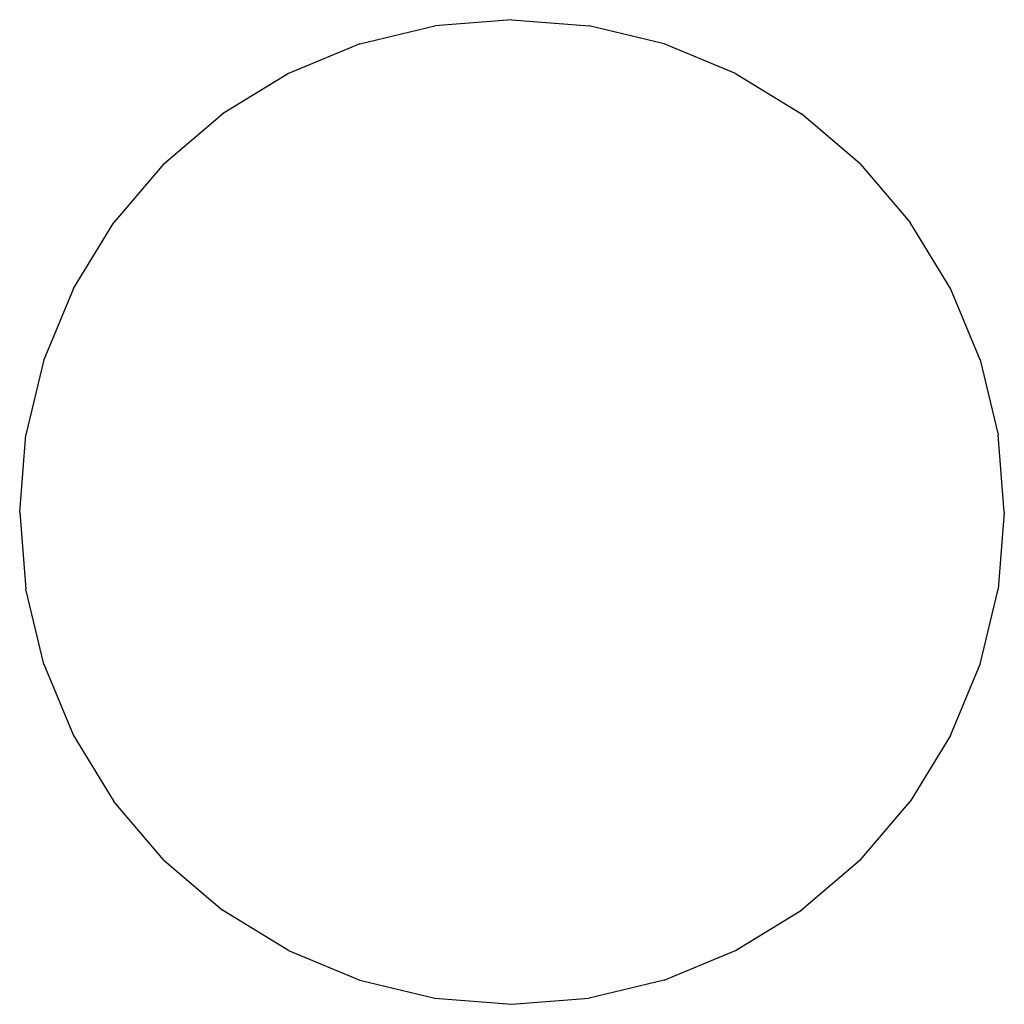
# Model space of a CAD drawing. Units: millimetres. Extents: x 21801 to 28967, y -7629 to 2847.
# Drawn here: x 27013 to 27019, y -3979 to -3973 of the extents above; entities that cross this region are included whole.
import ezdxf

# ---------------------------------------------------------------- set-up
doc = ezdxf.new("R2010")
doc.units = ezdxf.units.MM

msp = doc.modelspace()

# ---------------------------------------------------------------- linework, layer by layer
for p, q in [((27015.86, -3973.3744), (27015.3907, -3973.4113)), ((27015.86, -3973.3744), (27016.3293, -3973.4113)), ((27014.933, -3973.5212), (27015.3907, -3973.4113)), ((27016.7871, -3973.5212), (27016.3293, -3973.4113)), ((27014.933, -3973.5212), (27014.498, -3973.7014)), ((27017.222, -3973.7014), (27016.7871, -3973.5212)), ((27014.498, -3973.7014), (27014.0967, -3973.9473)), ((27017.222, -3973.7014), (27017.6234, -3973.9473)), ((27013.7387, -3974.2531), (27014.0967, -3973.9473)), ((27017.9813, -3974.2531), (27017.6234, -3973.9473)), ((27013.7387, -3974.2531), (27013.433, -3974.611)), ((27017.9813, -3974.2531), (27018.2871, -3974.611)), ((27013.187, -3975.0124), (27013.433, -3974.611)), ((27018.533, -3975.0124), (27018.2871, -3974.611)), ((27013.187, -3975.0124), (27013.0068, -3975.4473)), ((27018.7132, -3975.4473), (27018.533, -3975.0124)), ((27013.0068, -3975.4473), (27012.897, -3975.9051)), ((27018.7132, -3975.4473), (27018.8231, -3975.9051)), ((27012.86, -3976.3744), (27012.897, -3975.9051)), ((27018.86, -3976.3744), (27018.8231, -3975.9051)), ((27012.86, -3976.3744), (27012.897, -3976.8437)), ((27018.86, -3976.3744), (27018.8231, -3976.8437)), ((27013.0068, -3977.3014), (27012.897, -3976.8437)), ((27018.7132, -3977.3014), (27018.8231, -3976.8437)), ((27013.0068, -3977.3014), (27013.187, -3977.7364)), ((27018.533, -3977.7364), (27018.7132, -3977.3014)), ((27013.187, -3977.7364), (27013.433, -3978.1377)), ((27018.533, -3977.7364), (27018.2871, -3978.1377)), ((27013.7387, -3978.4957), (27013.433, -3978.1377)), ((27017.9813, -3978.4957), (27018.2871, -3978.1377)), ((27013.7387, -3978.4957), (27014.0967, -3978.8014)), ((27017.9813, -3978.4957), (27017.6234, -3978.8014)), ((27014.498, -3979.0474), (27014.0967, -3978.8014)), ((27017.222, -3979.0474), (27017.6234, -3978.8014)), ((27014.498, -3979.0474), (27014.933, -3979.2276)), ((27016.7871, -3979.2276), (27017.222, -3979.0474)), ((27014.933, -3979.2276), (27015.3907, -3979.3374)), ((27016.7871, -3979.2276), (27016.3293, -3979.3374)), ((27015.3907, -3979.3374), (27015.86, -3979.3744)), ((27015.86, -3979.3744), (27016.3293, -3979.3374))]:
    msp.add_line(p, q)

doc.saveas('drawing.dxf')
